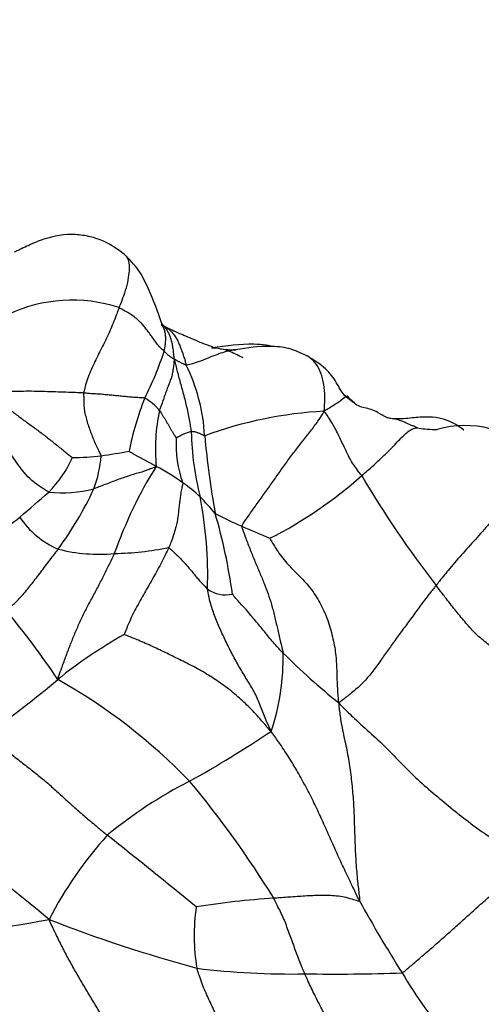
# Model space of a CAD drawing. Units: millimetres. Extents: x 0 to 1478, y 0 to 1761.
# Drawn here: x 508 to 516, y 327 to 345 of the extents above; entities that cross this region are included whole.
import ezdxf
from ezdxf import colors
from ezdxf.entities.mleader import LeaderData, LeaderLine
from ezdxf.math import Vec2, Vec3

# ---------------------------------------------------------------- set-up
doc = ezdxf.new("R2010")
doc.units = ezdxf.units.MM
doc.layers.add('DV5_Défaut', color=7, linetype='Continuous')
doc.layers.add('Défaut', color=7, linetype='Continuous')

# ---------------------------------------------------------------- blocks, each defined once
blk = doc.blocks.new('_DOT')
at = {"color": 0}
blk.add_line((0, 0), (-1, 0), dxfattribs=at)
at = {"color": 0, "const_width": 0.333}
blk.add_lwpolyline([(-0.1665, 0, 1), (0.1665, 0, 1)], format="xyb", close=True, dxfattribs=at)
blk = doc.blocks.new('SE4')
at = {"layer": 'DV5_Défaut', "color": 7, "linetype": 'Continuous'}
for centre, radius, start, end in [((509.044, 337.501), 2.729, 71.7812, 115.5804), ((504.708, 341.291), 6.333, 333.3076, 341.6548), ((508.082, 337.569), 3.379, 3.2752, 25.9701), ((515.574, 336.387), 5.601, 158.4247, 168.7439), ((509.835, 337.547), 1.045, 40.227, 59.4947), ((513.82, 337.528), 3.261, 167.7272, 185.7111), ((514.052, 330.627), 7.593, 93.1609, 109.9877), ((516.196, 336.079), 1.867, 45.8191, 105.7951), ((513.008, 337.607), 2.073, 176.9337, 199.778), ((511.438, 336.935), 0.929, 104.1497, 122.5866), ((516.465, 337.95), 5.255, 181.249, 194.3592), ((528.571, 339.359), 17.189, 185.3304, 190.097), ((507.052, 338.261), 2.189, 315.7988, 335.8438), ((509.021, 342.159), 4.794, 270.3304, 276.5647), ((507.475, 337.535), 2.099, 339.3245, 356.2048), ((507.13, 353.811), 16.595, 278.4539, 280.2443), ((517.334, 332.975), 7.973, 147.9696, 160.6516), ((508.666, 333.579), 4.096, 54.2866, 62.2321), ((509.093, 342.885), 7.841, 296.9263, 311.7481), ((530.627, 346.622), 18.921, 210.441, 217.7581), ((508.864, 339.043), 2.321, 263.9766, 284.3288), ((503.569, 339.526), 6.474, 323.7546, 335.0446), ((509.737, 334.961), 2.35, 45.8254, 55.8045), ((475.701, 374.824), 50.344, 310.0404, 310.8359), ((507.692, 333.028), 5.163, 39.9872, 44.5073), ((503.82, 335.206), 7.691, 358.2696, 10.7996), ((506.812, 337.719), 1.923, 281.2941, 311.6079), ((509.422, 337.171), 1.603, 213.7101, 246.7784), ((514.263, 341.228), 5.539, 241.8293, 247.3807), ((502.012, 333.52), 10.041, 7.7719, 16.3404), ((528.018, 372.223), 39.448, 246.2529, 247.0619), ((509.669, 341.507), 5.892, 271.3838, 281.0659), ((509.537, 338.624), 3.02, 255.6927, 275.2158), ((511.837, 335.417), 0.552, 233.3105, 283.006), ((496.564, 325.191), 14.677, 33.6526, 39.7521), ((514.284, 326.494), 8.771, 119.2907, 128.8521), ((508.765, 333.703), 4.119, 341.2689, 1.4375), ((522.209, 343.198), 13.236, 225.199, 231.0978), ((496.899, 347.318), 18.358, 305.3471, 310.3356), ((503.652, 324.198), 10.469, 44.0116, 60.6603), ((500.246, 350.996), 22.378, 299.2527, 303.7078), ((514.968, 324.058), 8.325, 117.053, 129.4116), ((497.24, 319.831), 18.163, 31.5745, 39.8614), ((477.94, 292.004), 48.031, 50.2955, 54.9108), ((515.182, 325.556), 7.388, 138.1015, 152.5927), ((430.137, 230.098), 128.086, 50.67708, 51.60833), ((513.5, 315.882), 13.482, 93.3453, 99.3785), ((537.529, 342.178), 26.586, 208.987, 212.2705), ((514.783, 328.659), 3.519, 171.419, 189.6341), ((503.895, 354.356), 25.836, 273.97, 280.5449), ((518.276, 353.714), 26.573, 248.6989, 254.8112), ((513.006, 341.534), 13.571, 262.8365, 271.1435), ((513.82, 363.291), 35.329, 269.1195, 271.9954), ((522.366, 332.305), 8.497, 210.5672, 220.7791)]:
    blk.add_arc(centre, radius, start, end, dxfattribs=at)
for points, knots in [([(509.994, 341.063), (509.862, 341.161), (509.684, 341.289), (509.367, 341.392), (508.999, 341.447), (508.611, 341.382), (508.3, 341.25), (508.143, 341.176), (508.066, 341.139), (508.029, 341.121), (508.009, 341.112), (508.001, 341.108), (507.997, 341.106)], [0, 0, 0, 0, 0.211015, 0.328477, 0.453947, 0.725287, 0.867175, 0.936644, 0.969811, 0.985999, 0.993604, 1, 1, 1, 1]), ([(509.994, 341.063), (509.999, 341.058), (510.028, 341.032), (510.067, 340.969), (510.087, 340.843), (510.076, 340.687), (510.042, 340.507), (509.985, 340.322), (509.932, 340.182), (509.904, 340.112), (509.897, 340.094)], [0, 0, 0, 0, 0.037691, 0.198076, 0.358461, 0.518845, 0.67923, 0.839615, 0.959904, 1, 1, 1, 1]), ([(510.692, 339.762), (510.606, 340.015), (510.49, 340.324), (510.263, 340.794), (510.092, 340.965), (509.991, 341.065)], [0, 0, 0, 0, 0.501925, 0.751767, 1, 1, 1, 1]), ([(509.897, 340.094), (509.893, 340.082), (509.876, 340.036), (509.842, 339.942), (509.789, 339.812), (509.731, 339.669), (509.667, 339.528), (509.596, 339.389), (509.526, 339.25), (509.458, 339.111), (509.393, 338.972), (509.334, 338.831), (509.291, 338.698), (509.266, 338.601), (509.255, 338.552), (509.253, 338.539)], [0, 0, 0, 0, 0.022727, 0.090909, 0.181818, 0.272727, 0.363636, 0.454545, 0.545455, 0.636364, 0.727273, 0.818182, 0.909091, 0.977273, 1, 1, 1, 1]), ([(510.719, 339.298), (510.713, 339.303), (510.683, 339.331), (510.625, 339.387), (510.563, 339.469), (510.505, 339.549), (510.449, 339.627), (510.394, 339.701), (510.337, 339.773), (510.27, 339.843), (510.194, 339.91), (510.108, 339.976), (510.015, 340.026), (509.943, 340.067), (509.907, 340.089), (509.897, 340.094)], [0, 0, 0, 0, 0.022727, 0.090909, 0.181818, 0.272727, 0.363636, 0.454545, 0.545455, 0.636364, 0.727273, 0.818182, 0.909091, 0.977273, 1, 1, 1, 1]), ([(510.781, 339.72), (510.767, 339.726), (510.732, 339.741), (510.692, 339.763), (510.666, 339.778), (510.661, 339.781)], [0, 0, 0, 0, 0.347835, 0.836959, 1, 1, 1, 1]), ([(510.661, 339.781), (510.666, 339.779), (510.687, 339.769), (510.728, 339.749), (510.781, 339.718), (510.836, 339.673), (510.885, 339.618), (510.929, 339.554), (510.969, 339.482), (511.003, 339.402), (511.034, 339.318), (511.065, 339.232), (511.091, 339.15), (511.109, 339.088), (511.117, 339.057), (511.12, 339.049)], [0, 0, 0, 0, 0.022727, 0.090909, 0.181818, 0.272727, 0.363636, 0.454545, 0.545455, 0.636364, 0.727273, 0.818182, 0.909091, 0.977273, 1, 1, 1, 1]), ([(510.681, 339.788), (510.68, 339.79), (510.678, 339.793), (510.675, 339.797), (510.674, 339.797), (510.675, 339.797)], [0, 0, 0, 0, 0.479312, 0.592053, 1, 1, 1, 1]), ([(510.719, 339.298), (510.72, 339.306), (510.726, 339.336), (510.737, 339.395), (510.746, 339.473), (510.749, 339.557), (510.739, 339.637), (510.719, 339.708), (510.698, 339.751), (510.687, 339.77)], [0, 0, 0, 0, 0.042753, 0.171011, 0.342022, 0.513033, 0.684045, 0.855056, 1, 1, 1, 1]), ([(510.766, 339.726), (510.765, 339.726), (510.758, 339.73), (510.735, 339.747), (510.733, 339.745), (510.729, 339.748), (510.716, 339.76), (510.701, 339.772), (510.689, 339.782)], [0, 0, 0, 0, 0.03487, 0.291672, 0.494971, 0.596038, 0.710507, 1, 1, 1, 1]), ([(510.901, 339.157), (510.9, 339.167), (510.898, 339.198), (510.893, 339.26), (510.883, 339.342), (510.869, 339.429), (510.848, 339.512), (510.821, 339.59), (510.786, 339.662), (510.744, 339.727), (510.709, 339.765), (510.69, 339.781), (510.69, 339.781)], [0, 0, 0, 0, 0.031216, 0.124862, 0.249724, 0.374586, 0.499449, 0.624311, 0.749173, 0.874035, 0.998897, 1, 1, 1, 1]), ([(512.018, 339.325), (511.955, 339.321), (511.853, 339.318), (511.672, 339.352), (511.501, 339.408), (511.337, 339.478), (511.181, 339.546), (510.966, 339.632), (510.855, 339.685), (510.766, 339.726)], [0, 0, 0, 0, 0.158306, 0.291923, 0.405438, 0.508065, 0.609254, 0.720514, 1, 1, 1, 1]), ([(510.719, 339.298), (510.722, 339.295), (510.727, 339.291), (510.737, 339.282), (510.75, 339.269), (510.764, 339.255), (510.779, 339.242), (510.793, 339.228), (510.809, 339.215), (510.827, 339.204), (510.846, 339.193), (510.864, 339.182), (510.881, 339.171), (510.893, 339.164), (510.899, 339.16), (510.901, 339.157)], [0, 0, 0, 0, 0.022727, 0.090909, 0.181818, 0.272727, 0.363636, 0.454545, 0.545455, 0.636364, 0.727273, 0.818182, 0.909091, 0.977273, 1, 1, 1, 1]), ([(511.12, 339.049), (511.129, 339.05), (511.18, 339.062), (511.281, 339.087), (511.422, 339.139), (511.573, 339.202), (511.718, 339.258), (511.854, 339.302), (511.957, 339.321), (512.014, 339.325), (512.028, 339.325)], [0, 0, 0, 0, 0.03944, 0.157759, 0.315518, 0.473278, 0.631037, 0.788796, 0.946555, 1, 1, 1, 1]), ([(512.652, 339.393), (512.627, 339.4), (512.528, 339.421), (512.163, 339.436), (511.861, 339.401), (511.581, 339.358)], [0, 0, 0, 0, 0.070384, 0.276384, 1, 1, 1, 1]), ([(512.156, 339.178), (512.121, 339.194), (512.047, 339.234), (511.929, 339.291), (511.8, 339.335), (511.684, 339.355), (511.611, 339.358), (511.582, 339.358)], [0, 0, 0, 0, 0.202597, 0.422811, 0.643025, 0.863239, 1, 1, 1, 1]), ([(513.325, 339.212), (513.204, 339.27), (513.002, 339.364), (512.544, 339.407), (512.246, 339.364), (512.018, 339.325)], [0, 0, 0, 0, 0.270026, 0.532374, 1, 1, 1, 1]), ([(510.901, 339.157), (510.9, 339.15), (510.899, 339.123), (510.894, 339.07), (510.884, 338.995), (510.872, 338.91), (510.852, 338.826), (510.822, 338.744), (510.79, 338.661), (510.758, 338.577), (510.727, 338.49), (510.697, 338.401), (510.668, 338.319), (510.646, 338.259), (510.635, 338.229), (510.633, 338.221)], [0, 0, 0, 0, 0.022727, 0.090909, 0.181818, 0.272727, 0.363636, 0.454545, 0.545455, 0.636364, 0.727273, 0.818182, 0.909091, 0.977273, 1, 1, 1, 1]), ([(511.12, 339.049), (511.115, 339.048), (511.108, 339.05), (511.093, 339.056), (511.074, 339.064), (511.055, 339.074), (511.035, 339.084), (511.015, 339.094), (510.996, 339.104), (510.976, 339.115), (510.957, 339.125), (510.938, 339.136), (510.921, 339.146), (510.909, 339.154), (510.903, 339.157), (510.901, 339.157)], [0, 0, 0, 0, 0.022727, 0.090909, 0.181818, 0.272727, 0.363636, 0.454545, 0.545455, 0.636364, 0.727273, 0.818182, 0.909091, 0.977273, 1, 1, 1, 1]), ([(510.901, 339.157), (510.904, 339.147), (510.914, 339.109), (510.933, 339.034), (510.957, 338.928), (510.986, 338.813), (511.02, 338.696), (511.053, 338.578), (511.085, 338.458), (511.115, 338.337), (511.143, 338.214), (511.167, 338.088), (511.188, 337.973), (511.203, 337.888), (511.21, 337.846), (511.211, 337.836)], [0, 0, 0, 0, 0.022727, 0.090909, 0.181818, 0.272727, 0.363636, 0.454545, 0.545455, 0.636364, 0.727273, 0.818182, 0.909091, 0.977273, 1, 1, 1, 1]), ([(513.633, 338.208), (513.634, 338.236), (513.64, 338.32), (513.648, 338.487), (513.63, 338.702), (513.578, 338.906), (513.494, 339.066), (513.402, 339.162), (513.342, 339.202), (513.324, 339.213)], [0, 0, 0, 0, 0.045983, 0.183931, 0.367861, 0.551792, 0.735722, 0.919653, 1, 1, 1, 1]), ([(514.174, 338.37), (514.099, 338.416), (513.973, 338.492), (513.854, 338.749), (513.684, 338.968), (513.48, 339.113), (513.382, 339.176), (513.325, 339.212)], [0, 0, 0, 0, 0.304203, 0.566691, 0.795443, 0.900629, 1, 1, 1, 1]), ([(509.253, 338.539), (509.238, 338.541), (509.178, 338.544), (509.056, 338.549), (508.884, 338.554), (508.692, 338.56), (508.497, 338.567), (508.302, 338.571), (508.107, 338.569), (507.918, 338.565), (507.745, 338.57), (507.58, 338.577), (507.432, 338.589), (507.324, 338.587), (507.27, 338.584), (507.251, 338.582)], [0, 0, 0, 0, 0.022727, 0.090909, 0.181818, 0.272727, 0.363636, 0.454545, 0.545455, 0.636364, 0.727273, 0.818182, 0.909091, 0.977273, 1, 1, 1, 1]), ([(507.251, 338.582), (507.267, 338.573), (507.328, 338.548), (507.451, 338.497), (507.612, 338.418), (507.777, 338.325), (507.936, 338.219), (508.092, 338.097), (508.254, 337.98), (508.417, 337.863), (508.578, 337.74), (508.737, 337.613), (508.881, 337.497), (508.988, 337.413), (509.042, 337.372), (509.049, 337.365)], [0, 0, 0, 0, 0.022727, 0.090909, 0.181818, 0.272727, 0.363636, 0.454545, 0.545455, 0.636364, 0.727273, 0.818182, 0.909091, 0.977273, 1, 1, 1, 1]), ([(509.253, 338.539), (509.252, 338.531), (509.253, 338.496), (509.255, 338.426), (509.255, 338.328), (509.263, 338.221), (509.29, 338.117), (509.317, 338.011), (509.35, 337.907), (509.389, 337.803), (509.43, 337.699), (509.474, 337.597), (509.517, 337.504), (509.551, 337.438), (509.567, 337.404), (509.569, 337.396)], [0, 0, 0, 0, 0.022727, 0.090909, 0.181818, 0.272727, 0.363636, 0.454545, 0.545455, 0.636364, 0.727273, 0.818182, 0.909091, 0.977273, 1, 1, 1, 1]), ([(510.366, 338.447), (510.359, 338.448), (510.325, 338.45), (510.256, 338.454), (510.164, 338.46), (510.062, 338.468), (509.964, 338.478), (509.866, 338.488), (509.769, 338.498), (509.671, 338.506), (509.571, 338.516), (509.468, 338.522), (509.371, 338.527), (509.298, 338.534), (509.262, 338.539), (509.253, 338.539)], [0, 0, 0, 0, 0.022727, 0.090909, 0.181818, 0.272727, 0.363636, 0.454545, 0.545455, 0.636364, 0.727273, 0.818182, 0.909091, 0.977273, 1, 1, 1, 1]), ([(514.075, 338.459), (514.072, 338.47), (514.065, 338.494), (514.031, 338.48), (513.909, 338.377), (513.747, 338.278), (513.659, 338.226), (513.633, 338.208)], [0, 0, 0, 0, 0.187575, 0.458384, 0.729192, 0.932298, 1, 1, 1, 1]), ([(514.869, 338.07), (514.853, 338.072), (514.829, 338.076), (514.792, 338.087), (514.735, 338.109), (514.633, 338.169), (514.489, 338.253), (514.229, 338.284), (514.133, 338.398), (514.073, 338.465)], [0, 0, 0, 0, 0.050495, 0.09114, 0.162147, 0.285358, 0.497983, 0.742746, 1, 1, 1, 1]), ([(514.14, 338.387), (514.133, 338.391), (514.123, 338.396), (514.115, 338.403), (514.112, 338.405)], [0, 0, 0, 0, 0.654369, 1, 1, 1, 1]), ([(510.633, 338.221), (510.636, 338.218), (510.645, 338.203), (510.665, 338.173), (510.691, 338.131), (510.721, 338.086), (510.749, 338.041), (510.775, 337.993), (510.802, 337.946), (510.828, 337.899), (510.855, 337.853), (510.883, 337.807), (510.909, 337.765), (510.928, 337.734), (510.937, 337.719), (510.938, 337.717)], [0, 0, 0, 0, 0.022727, 0.090909, 0.181818, 0.272727, 0.363636, 0.454545, 0.545455, 0.636364, 0.727273, 0.818182, 0.909091, 0.977273, 1, 1, 1, 1]), ([(508.621, 336.735), (508.608, 336.741), (508.544, 336.78), (508.419, 336.86), (508.268, 336.979), (508.142, 337.12), (508.037, 337.268), (507.93, 337.424), (507.807, 337.579), (507.66, 337.727), (507.487, 337.867), (507.29, 337.993), (507.085, 338.078), (506.927, 338.117), (506.847, 338.133), (506.828, 338.138)], [0, 0, 0, 0, 0.022727, 0.090909, 0.181818, 0.272727, 0.363636, 0.454545, 0.545455, 0.636364, 0.727273, 0.818182, 0.909091, 0.977273, 1, 1, 1, 1]), ([(512.133, 336.115), (512.135, 336.133), (512.179, 336.197), (512.269, 336.326), (512.395, 336.505), (512.535, 336.699), (512.675, 336.891), (512.81, 337.085), (512.948, 337.279), (513.089, 337.472), (513.237, 337.661), (513.384, 337.844), (513.509, 338.011), (513.586, 338.13), (513.622, 338.189), (513.633, 338.208)], [0, 0, 0, 0, 0.022727, 0.090909, 0.181818, 0.272727, 0.363636, 0.454545, 0.545455, 0.636364, 0.727273, 0.818182, 0.909091, 0.977273, 1, 1, 1, 1]), ([(514.314, 337.036), (514.308, 337.045), (514.281, 337.079), (514.229, 337.146), (514.161, 337.239), (514.101, 337.342), (514.048, 337.444), (513.999, 337.548), (513.949, 337.655), (513.898, 337.762), (513.844, 337.872), (513.782, 337.983), (513.719, 338.086), (513.668, 338.16), (513.642, 338.197), (513.633, 338.208)], [0, 0, 0, 0, 0.022727, 0.090909, 0.181818, 0.272727, 0.363636, 0.454545, 0.545455, 0.636364, 0.727273, 0.818182, 0.909091, 0.977273, 1, 1, 1, 1]), ([(516.172, 337.864), (516.17, 337.865), (516.136, 337.892), (516.057, 337.95), (515.907, 338.032), (515.709, 338.095), (515.464, 338.109), (515.237, 338.086), (515.061, 338.069), (514.965, 338.068), (514.915, 338.068), (514.889, 338.069), (514.876, 338.069), (514.872, 338.069), (514.869, 338.07)], [0, 0, 0, 0, 0.005374, 0.099389, 0.213671, 0.357079, 0.534694, 0.748971, 0.869961, 0.933888, 0.96674, 0.983248, 0.991443, 1, 1, 1, 1]), ([(515.321, 337.907), (515.317, 337.908), (515.303, 337.916), (515.271, 337.93), (515.224, 337.95), (515.169, 337.972), (515.109, 338), (515.045, 338.03), (514.976, 338.054), (514.917, 338.065), (514.882, 338.069), (514.872, 338.069)], [0, 0, 0, 0, 0.033756, 0.135023, 0.270046, 0.40507, 0.540093, 0.675116, 0.810139, 0.945162, 1, 1, 1, 1]), ([(514.314, 337.036), (514.325, 337.045), (514.37, 337.082), (514.457, 337.156), (514.562, 337.253), (514.67, 337.354), (514.77, 337.448), (514.869, 337.546), (514.964, 337.651), (515.048, 337.74), (515.125, 337.811), (515.194, 337.865), (515.254, 337.894), (515.297, 337.903), (515.317, 337.907), (515.321, 337.907)], [0, 0, 0, 0, 0.022727, 0.090909, 0.181818, 0.272727, 0.363636, 0.454545, 0.545455, 0.636364, 0.727273, 0.818182, 0.909091, 0.977273, 1, 1, 1, 1]), ([(515.321, 337.907), (515.327, 337.906), (515.393, 337.895), (515.518, 337.877), (515.628, 337.875), (515.688, 337.875)], [0, 0, 0, 0, 0.131254, 0.525016, 1, 1, 1, 1]), ([(511.456, 337.762), (511.449, 337.761), (511.442, 337.764), (511.428, 337.771), (511.409, 337.78), (511.388, 337.79), (511.366, 337.8), (511.345, 337.808), (511.323, 337.817), (511.302, 337.826), (511.279, 337.83), (511.257, 337.832), (511.236, 337.834), (511.221, 337.835), (511.213, 337.836), (511.211, 337.836)], [0, 0, 0, 0, 0.022727, 0.090909, 0.181818, 0.272727, 0.363636, 0.454545, 0.545455, 0.636364, 0.727273, 0.818182, 0.909091, 0.977273, 1, 1, 1, 1]), ([(510.081, 337.481), (510.082, 337.479), (510.097, 337.47), (510.126, 337.453), (510.167, 337.428), (510.211, 337.403), (510.257, 337.379), (510.303, 337.354), (510.349, 337.33), (510.394, 337.306), (510.44, 337.281), (510.485, 337.256), (510.526, 337.233), (510.556, 337.216), (510.572, 337.208), (510.575, 337.204)], [0, 0, 0, 0, 0.022727, 0.090909, 0.181818, 0.272727, 0.363636, 0.454545, 0.545455, 0.636364, 0.727273, 0.818182, 0.909091, 0.977273, 1, 1, 1, 1]), ([(517.497, 337.418), (517.504, 337.411), (517.515, 337.38), (517.481, 337.27), (517.357, 337.064), (517.162, 336.805), (516.932, 336.506), (516.673, 336.204), (516.414, 335.908), (516.16, 335.627), (515.932, 335.365), (515.769, 335.164), (515.688, 335.062), (515.668, 335.036)], [0, 0, 0, 0, 0.058393, 0.163016, 0.267639, 0.372262, 0.476885, 0.581508, 0.686131, 0.790754, 0.895377, 0.973844, 1, 1, 1, 1]), ([(510.575, 337.204), (510.567, 337.198), (510.538, 337.186), (510.48, 337.163), (510.402, 337.132), (510.312, 337.1), (510.212, 337.075), (510.111, 337.042), (510.004, 337.006), (509.892, 336.97), (509.782, 336.926), (509.668, 336.882), (509.563, 336.843), (509.487, 336.812), (509.449, 336.797), (509.439, 336.794)], [0, 0, 0, 0, 0.022727, 0.090909, 0.181818, 0.272727, 0.363636, 0.454545, 0.545455, 0.636364, 0.727273, 0.818182, 0.909091, 0.977273, 1, 1, 1, 1]), ([(511.057, 336.905), (511.057, 336.897), (511.05, 336.863), (511.036, 336.797), (511.02, 336.71), (511.007, 336.619), (510.995, 336.528), (510.985, 336.434), (510.975, 336.336), (510.96, 336.23), (510.937, 336.114), (510.899, 335.99), (510.862, 335.869), (510.825, 335.78), (510.805, 335.736), (510.8, 335.725)], [0, 0, 0, 0, 0.022727, 0.090909, 0.181818, 0.272727, 0.363636, 0.454545, 0.545455, 0.636364, 0.727273, 0.818182, 0.909091, 0.977273, 1, 1, 1, 1]), ([(512.133, 336.115), (512.13, 336.099), (512.157, 336.026), (512.21, 335.881), (512.285, 335.683), (512.371, 335.471), (512.46, 335.266), (512.54, 335.07), (512.611, 334.885), (512.675, 334.692), (512.726, 334.477), (512.78, 334.254), (512.829, 334.047), (512.862, 333.899), (512.879, 333.824), (512.882, 333.806)], [0, 0, 0, 0, 0.022727, 0.090909, 0.181818, 0.272727, 0.363636, 0.454545, 0.545455, 0.636364, 0.727273, 0.818182, 0.909091, 0.977273, 1, 1, 1, 1]), ([(512.644, 335.895), (512.647, 335.88), (512.704, 335.784), (512.82, 335.596), (513, 335.383), (513.198, 335.196), (513.387, 334.987), (513.559, 334.725), (513.698, 334.42), (513.788, 334.101), (513.846, 333.793), (513.861, 333.499), (513.864, 333.234), (513.88, 333.032), (513.889, 332.93), (513.897, 332.897)], [0, 0, 0, 0, 0.022727, 0.090909, 0.181818, 0.272727, 0.363636, 0.454545, 0.545455, 0.636364, 0.727273, 0.818182, 0.909091, 0.977273, 1, 1, 1, 1]), ([(510.8, 335.725), (510.794, 335.712), (510.772, 335.663), (510.726, 335.563), (510.657, 335.429), (510.58, 335.284), (510.499, 335.143), (510.42, 335.003), (510.34, 334.865), (510.262, 334.725), (510.186, 334.584), (510.113, 334.439), (510.052, 334.301), (510.012, 334.199), (509.993, 334.148), (509.993, 334.143)], [0, 0, 0, 0, 0.022727, 0.090909, 0.181818, 0.272727, 0.363636, 0.454545, 0.545455, 0.636364, 0.727273, 0.818182, 0.909091, 0.977273, 1, 1, 1, 1]), ([(510.8, 335.725), (510.807, 335.722), (510.834, 335.699), (510.886, 335.652), (510.952, 335.59), (511.021, 335.521), (511.085, 335.451), (511.147, 335.381), (511.206, 335.312), (511.263, 335.241), (511.32, 335.171), (511.378, 335.104), (511.436, 335.045), (511.479, 335), (511.502, 334.978), (511.507, 334.974)], [0, 0, 0, 0, 0.022727, 0.090909, 0.181818, 0.272727, 0.363636, 0.454545, 0.545455, 0.636364, 0.727273, 0.818182, 0.909091, 0.977273, 1, 1, 1, 1]), ([(507.848, 334.576), (507.857, 334.583), (507.89, 334.613), (507.956, 334.673), (508.045, 334.755), (508.132, 334.85), (508.215, 334.947), (508.295, 335.046), (508.373, 335.148), (508.453, 335.252), (508.534, 335.36), (508.618, 335.47), (508.696, 335.574), (508.754, 335.65), (508.783, 335.688), (508.79, 335.698)], [0, 0, 0, 0, 0.022727, 0.090909, 0.181818, 0.272727, 0.363636, 0.454545, 0.545455, 0.636364, 0.727273, 0.818182, 0.909091, 0.977273, 1, 1, 1, 1]), ([(508.782, 333.324), (508.784, 333.344), (508.811, 333.416), (508.864, 333.56), (508.935, 333.758), (509.015, 333.971), (509.101, 334.177), (509.188, 334.382), (509.288, 334.588), (509.4, 334.794), (509.509, 335), (509.615, 335.204), (509.707, 335.391), (509.771, 335.53), (509.804, 335.599), (509.811, 335.617)], [0, 0, 0, 0, 0.022727, 0.090909, 0.181818, 0.272727, 0.363636, 0.454545, 0.545455, 0.636364, 0.727273, 0.818182, 0.909091, 0.977273, 1, 1, 1, 1]), ([(515.668, 335.036), (515.654, 335.019), (515.598, 334.948), (515.486, 334.807), (515.339, 334.609), (515.185, 334.398), (515.033, 334.193), (514.887, 333.992), (514.749, 333.795), (514.608, 333.6), (514.465, 333.404), (514.3, 333.22), (514.121, 333.072), (513.984, 332.965), (513.915, 332.912), (513.897, 332.897)], [0, 0, 0, 0, 0.022727, 0.090909, 0.181818, 0.272727, 0.363636, 0.454545, 0.545455, 0.636364, 0.727273, 0.818182, 0.909091, 0.977273, 1, 1, 1, 1]), ([(517.744, 332.875), (517.728, 332.887), (517.673, 332.95), (517.562, 333.075), (517.402, 333.25), (517.222, 333.46), (517.014, 333.654), (516.794, 333.831), (516.575, 333.995), (516.371, 334.165), (516.189, 334.377), (516.007, 334.597), (515.85, 334.8), (515.738, 334.945), (515.682, 335.018), (515.668, 335.036)], [0, 0, 0, 0, 0.022727, 0.090909, 0.181818, 0.272727, 0.363636, 0.454545, 0.545455, 0.636364, 0.727273, 0.818182, 0.909091, 0.977273, 1, 1, 1, 1]), ([(512.665, 332.38), (512.657, 332.406), (512.618, 332.485), (512.542, 332.642), (512.466, 332.869), (512.361, 333.105), (512.224, 333.323), (512.089, 333.545), (511.963, 333.774), (511.845, 334.009), (511.734, 334.246), (511.632, 334.487), (511.559, 334.711), (511.525, 334.873), (511.509, 334.953), (511.507, 334.974)], [0, 0, 0, 0, 0.022727, 0.090909, 0.181818, 0.272727, 0.363636, 0.454545, 0.545455, 0.636364, 0.727273, 0.818182, 0.909091, 0.977273, 1, 1, 1, 1]), ([(512.882, 333.806), (512.874, 333.814), (512.845, 333.846), (512.786, 333.909), (512.707, 333.999), (512.623, 334.097), (512.542, 334.196), (512.462, 334.296), (512.381, 334.394), (512.299, 334.491), (512.215, 334.59), (512.128, 334.686), (512.048, 334.774), (511.993, 334.84), (511.965, 334.873), (511.961, 334.878)], [0, 0, 0, 0, 0.022727, 0.090909, 0.181818, 0.272727, 0.363636, 0.454545, 0.545455, 0.636364, 0.727273, 0.818182, 0.909091, 0.977273, 1, 1, 1, 1]), ([(512.665, 332.38), (512.644, 332.396), (512.578, 332.475), (512.445, 332.633), (512.254, 332.836), (512.035, 333.038), (511.803, 333.222), (511.557, 333.388), (511.296, 333.537), (511.028, 333.673), (510.766, 333.802), (510.509, 333.925), (510.273, 334.03), (510.095, 334.102), (510.004, 334.136), (509.993, 334.143)], [0, 0, 0, 0, 0.022727, 0.090909, 0.181818, 0.272727, 0.363636, 0.454545, 0.545455, 0.636364, 0.727273, 0.818182, 0.909091, 0.977273, 1, 1, 1, 1]), ([(513.897, 332.897), (513.896, 332.863), (513.908, 332.754), (513.936, 332.536), (514, 332.239), (514.07, 331.919), (514.117, 331.59), (514.152, 331.259), (514.173, 330.93), (514.182, 330.602), (514.193, 330.274), (514.211, 329.943), (514.239, 329.639), (514.265, 329.419), (514.279, 329.309), (514.274, 329.295)], [0, 0, 0, 0, 0.022727, 0.090909, 0.181818, 0.272727, 0.363636, 0.454545, 0.545455, 0.636364, 0.727273, 0.818182, 0.909091, 0.977273, 1, 1, 1, 1]), ([(513.897, 332.897), (513.923, 332.867), (514.016, 332.775), (514.206, 332.588), (514.496, 332.331), (514.801, 332.046), (515.076, 331.75), (515.37, 331.464), (515.691, 331.19), (516.014, 330.926), (516.336, 330.672), (516.675, 330.434), (517.005, 330.238), (517.243, 330.094), (517.363, 330.022), (517.4, 330.001)], [0, 0, 0, 0, 0.022727, 0.090909, 0.181818, 0.272727, 0.363636, 0.454545, 0.545455, 0.636364, 0.727273, 0.818182, 0.909091, 0.977273, 1, 1, 1, 1]), ([(507.52, 332.344), (507.534, 332.328), (507.597, 332.268), (507.724, 332.151), (507.903, 331.989), (508.113, 331.824), (508.324, 331.662), (508.528, 331.497), (508.719, 331.33), (508.9, 331.163), (509.086, 330.995), (509.28, 330.827), (509.462, 330.672), (509.598, 330.56), (509.665, 330.504), (509.682, 330.49)], [0, 0, 0, 0, 0.022727, 0.090909, 0.181818, 0.272727, 0.363636, 0.454545, 0.545455, 0.636364, 0.727273, 0.818182, 0.909091, 0.977273, 1, 1, 1, 1]), ([(514.274, 329.295), (514.263, 329.315), (514.217, 329.412), (514.124, 329.605), (513.998, 329.869), (513.865, 330.157), (513.738, 330.443), (513.612, 330.727), (513.482, 331.011), (513.34, 331.294), (513.188, 331.574), (513.027, 331.849), (512.868, 332.094), (512.745, 332.268), (512.683, 332.354), (512.665, 332.38)], [0, 0, 0, 0, 0.022727, 0.090909, 0.181818, 0.272727, 0.363636, 0.454545, 0.545455, 0.636364, 0.727273, 0.818182, 0.909091, 0.977273, 1, 1, 1, 1]), ([(515.05, 327.984), (515.069, 327.993), (515.137, 328.051), (515.274, 328.167), (515.463, 328.329), (515.67, 328.509), (515.877, 328.692), (516.085, 328.878), (516.294, 329.066), (516.505, 329.255), (516.72, 329.444), (516.942, 329.63), (517.151, 329.798), (517.301, 329.919), (517.377, 329.98), (517.4, 330.001)], [0, 0, 0, 0, 0.022727, 0.090909, 0.181818, 0.272727, 0.363636, 0.454545, 0.545455, 0.636364, 0.727273, 0.818182, 0.909091, 0.977273, 1, 1, 1, 1]), ([(514.274, 329.295), (514.271, 329.285), (514.223, 329.299), (514.128, 329.326), (513.998, 329.366), (513.854, 329.383), (513.709, 329.393), (513.565, 329.394), (513.422, 329.389), (513.279, 329.382), (513.138, 329.372), (512.996, 329.362), (512.867, 329.353), (512.773, 329.345), (512.726, 329.342), (512.714, 329.341)], [0, 0, 0, 0, 0.022727, 0.090909, 0.181818, 0.272727, 0.363636, 0.454545, 0.545455, 0.636364, 0.727273, 0.818182, 0.909091, 0.977273, 1, 1, 1, 1]), ([(513.277, 327.966), (513.272, 327.977), (513.256, 328.018), (513.222, 328.101), (513.176, 328.216), (513.128, 328.342), (513.082, 328.469), (513.038, 328.596), (512.991, 328.723), (512.942, 328.849), (512.895, 328.976), (512.837, 329.098), (512.78, 329.209), (512.74, 329.29), (512.72, 329.33), (512.714, 329.341)], [0, 0, 0, 0, 0.022727, 0.090909, 0.181818, 0.272727, 0.363636, 0.454545, 0.545455, 0.636364, 0.727273, 0.818182, 0.909091, 0.977273, 1, 1, 1, 1]), ([(509.952, 326.486), (509.948, 326.505), (509.918, 326.579), (509.855, 326.728), (509.744, 326.935), (509.613, 327.156), (509.481, 327.376), (509.348, 327.596), (509.217, 327.816), (509.089, 328.038), (508.964, 328.262), (508.845, 328.489), (508.742, 328.701), (508.667, 328.855), (508.631, 328.932), (508.623, 328.957)], [0, 0, 0, 0, 0.022727, 0.090909, 0.181818, 0.272727, 0.363636, 0.454545, 0.545455, 0.636364, 0.727273, 0.818182, 0.909091, 0.977273, 1, 1, 1, 1]), ([(511.956, 326.555), (511.955, 326.566), (511.94, 326.611), (511.907, 326.703), (511.855, 326.831), (511.791, 326.968), (511.724, 327.104), (511.658, 327.239), (511.592, 327.374), (511.527, 327.511), (511.466, 327.648), (511.407, 327.786), (511.364, 327.916), (511.333, 328.01), (511.317, 328.058), (511.314, 328.07)], [0, 0, 0, 0, 0.022727, 0.090909, 0.181818, 0.272727, 0.363636, 0.454545, 0.545455, 0.636364, 0.727273, 0.818182, 0.909091, 0.977273, 1, 1, 1, 1]), ([(513.944, 326.561), (513.942, 326.572), (513.925, 326.616), (513.891, 326.703), (513.84, 326.822), (513.778, 326.95), (513.715, 327.077), (513.651, 327.204), (513.586, 327.33), (513.522, 327.457), (513.459, 327.583), (513.396, 327.71), (513.341, 327.828), (513.301, 327.913), (513.282, 327.956), (513.277, 327.966)], [0, 0, 0, 0, 0.022727, 0.090909, 0.181818, 0.272727, 0.363636, 0.454545, 0.545455, 0.636364, 0.727273, 0.818182, 0.909091, 0.977273, 1, 1, 1, 1])]:
    blk.add_open_spline(points, degree=3, knots=knots, dxfattribs=at)

msp = doc.modelspace()

# ---------------------------------------------------------------- block references
at = {"layer": 'Défaut'}
msp.add_blockref('SE4', (0, 0), dxfattribs=at)

# ---------------------------------------------------------------- leaders
at = {"layer": 'Défaut', "color": 7, "linetype": 'Continuous'}
ml = msp.add_multileader_mtext('Standard', dxfattribs=at)
ml.set_content('{\\pxsm0.9;\\fSolid Edge ISO|b1||i0||c0|p34;\\W1.;09/04/2024\\P}', color=256)
ml.set_leader_properties()
ml.set_arrow_properties(name='DOT')
ml.build(insert=Vec2(0, 0))
ml.multileader.update_dxf_attribs({"leader_type": 0, "dogleg_length": 0, "arrow_head_size": 12})
ctx = ml.context
ctx.base_point, ctx.char_height, ctx.arrow_head_size = Vec3(1390.407, 1750.828), 12, 12
notes = []
notes.append((ctx, [(0, (0, 0, 0), (0, 0), (1, 0), 1, [])]))
ctx.mtext.insert = Vec3(1392.407, 1756.828)
for ctx, leaders in notes:
    for number, flags, end, landing, length, lines in leaders:
        leader = LeaderData()
        leader.index, (leader.has_last_leader_line, leader.has_dogleg_vector, leader.attachment_direction) = number, flags
        leader.last_leader_point, leader.dogleg_vector, leader.dogleg_length = Vec3(end), Vec3(landing), length
        for number, points, colour, breaks in lines:
            line = LeaderLine()
            line.index, line.vertices, line.color, line.breaks = number, Vec3.list(points), colors.encode_raw_color(colour), breaks
            leader.lines.append(line)
        ctx.leaders.append(leader)

doc.saveas('drawing.dxf')
